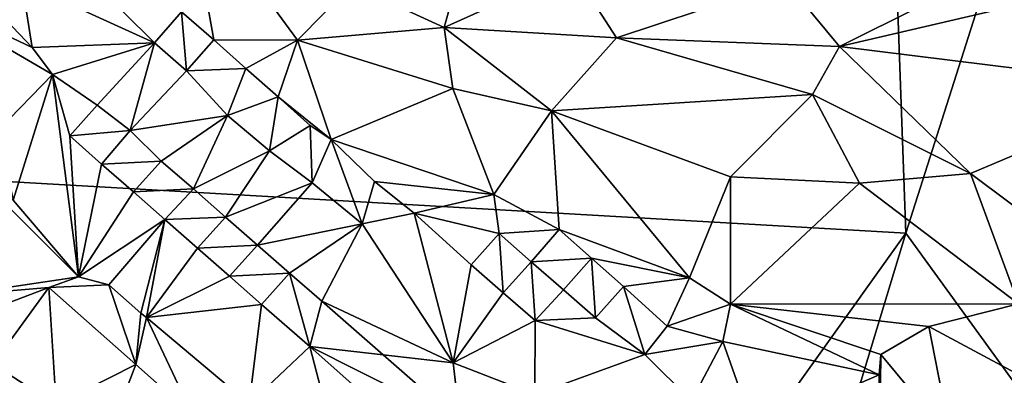
# Model space of a CAD drawing. Units: metres. Extents: x 25.56 to 28.8, y -2.03 to 3.59.
# Drawn here: x 26.38 to 26.84, y -0.68 to -0.52 of the extents above; entities that cross this region are included whole.
import ezdxf

# ---------------------------------------------------------------- set-up
doc = ezdxf.new("R2010")
doc.units = ezdxf.units.M

msp = doc.modelspace()

# ---------------------------------------------------------------- linework, layer by layer
at = {"layer": '1'}
for points in [[(26.19029, -0.58114, 9.28241), (26.29256, -0.25014, 9.27931), (26.6659, 0.00007, 9.2871)], [(26.19029, -0.58114, 9.28241), (26.6659, 0.00007, 9.2871), (26.77543, -0.19595, 9.28978)], [(26.79062, -0.61574, 9.29784), (26.77543, -0.19595, 9.28978), (26.94383, -0.13412, 9.31338)], [(26.9595, -0.84867, 9.30609), (26.79062, -0.61574, 9.29784), (26.94383, -0.13412, 9.31338)], [(26.19029, -0.58114, 9.28241), (26.77543, -0.19595, 9.28978), (26.79062, -0.61574, 9.29784)], [(26.45398, -0.45459, 9.43537), (26.45154, -0.51197, 9.4212), (26.46664, -0.52515, 9.42219)], [(26.45398, -0.45459, 9.43537), (26.46664, -0.52515, 9.42219), (26.50586, -0.52522, 9.43363)], [(26.45398, -0.45459, 9.43537), (26.50586, -0.52522, 9.43363), (26.5313, -0.49936, 9.44822)], [(26.37679, -0.49809, 9.42542), (26.43889, -0.52646, 9.42036), (26.38, -0.46808, 9.41566)], [(26.38, -0.46808, 9.41566), (26.43889, -0.52646, 9.42036), (26.45154, -0.51197, 9.4212)], [(26.31568, -0.49736, 9.42437), (26.38163, -0.5287, 9.4329), (26.34468, -0.48998, 9.42645)], [(26.34468, -0.48998, 9.42645), (26.38163, -0.5287, 9.4329), (26.37679, -0.49809, 9.42542)], [(26.57959, -0.50062, 9.45323), (26.57446, -0.51937, 9.45183), (26.63458, -0.49211, 9.45264)], [(26.63458, -0.49211, 9.45264), (26.57446, -0.51937, 9.45183), (26.65523, -0.52423, 9.45917)], [(26.63458, -0.49211, 9.45264), (26.65523, -0.52423, 9.45917), (26.73443, -0.49785, 9.46271)], [(26.73443, -0.49785, 9.46271), (26.75961, -0.5283, 9.47046), (26.83639, -0.48979, 9.47256)], [(26.83639, -0.48979, 9.47256), (26.75961, -0.5283, 9.47046), (26.89849, -0.49579, 9.47783)], [(26.31568, -0.49736, 9.42437), (26.36589, -0.56723, 9.43488), (26.39109, -0.54141, 9.43596)], [(26.38163, -0.5287, 9.4329), (26.31568, -0.49736, 9.42437), (26.39109, -0.54141, 9.43596)], [(26.75961, -0.5283, 9.47046), (26.73443, -0.49785, 9.46271), (26.65523, -0.52423, 9.45917)], [(26.75961, -0.5283, 9.47046), (26.91581, -0.54755, 9.4717), (26.89849, -0.49579, 9.47783)], [(26.37679, -0.49809, 9.42542), (26.38163, -0.5287, 9.4329), (26.43889, -0.52646, 9.42036)], [(26.5313, -0.49936, 9.44822), (26.50586, -0.52522, 9.43363), (26.57446, -0.51937, 9.45183)], [(26.5313, -0.49936, 9.44822), (26.57446, -0.51937, 9.45183), (26.57959, -0.50062, 9.45323)], [(26.45154, -0.51197, 9.4212), (26.43889, -0.52646, 9.42036), (26.45388, -0.53968, 9.42144)], [(26.45154, -0.51197, 9.4212), (26.45388, -0.53968, 9.42144), (26.46664, -0.52515, 9.42219)], [(26.50586, -0.52522, 9.43363), (26.57847, -0.54787, 9.44455), (26.57446, -0.51937, 9.45183)], [(26.57446, -0.51937, 9.45183), (26.57847, -0.54787, 9.44455), (26.62477, -0.55831, 9.4505)], [(26.57446, -0.51937, 9.45183), (26.62477, -0.55831, 9.4505), (26.65523, -0.52423, 9.45917)], [(26.46664, -0.52515, 9.42219), (26.45388, -0.53968, 9.42144), (26.48164, -0.53855, 9.4223)], [(26.46664, -0.52515, 9.42219), (26.48164, -0.53855, 9.4223), (26.50586, -0.52522, 9.43363)], [(26.48164, -0.53855, 9.4223), (26.49672, -0.55184, 9.42143), (26.50586, -0.52522, 9.43363)], [(26.50586, -0.52522, 9.43363), (26.49672, -0.55184, 9.42143), (26.52162, -0.57178, 9.42068)], [(26.50586, -0.52522, 9.43363), (26.52162, -0.57178, 9.42068), (26.57847, -0.54787, 9.44455)], [(26.65523, -0.52423, 9.45917), (26.62477, -0.55831, 9.4505), (26.74696, -0.55072, 9.46735)], [(26.65523, -0.52423, 9.45917), (26.74696, -0.55072, 9.46735), (26.75961, -0.5283, 9.47046)], [(26.38163, -0.5287, 9.4329), (26.39109, -0.54141, 9.43596), (26.43889, -0.52646, 9.42036)], [(26.39109, -0.54141, 9.43596), (26.41205, -0.55566, 9.43709), (26.43889, -0.52646, 9.42036)], [(26.43889, -0.52646, 9.42036), (26.41205, -0.55566, 9.43709), (26.42752, -0.56765, 9.43734)], [(26.42752, -0.56765, 9.43734), (26.45388, -0.53968, 9.42144), (26.43889, -0.52646, 9.42036)], [(26.74696, -0.55072, 9.46735), (26.82089, -0.58767, 9.46108), (26.75961, -0.5283, 9.47046)], [(26.75961, -0.5283, 9.47046), (26.82089, -0.58767, 9.46108), (26.91581, -0.54755, 9.4717)], [(26.45388, -0.53968, 9.42144), (26.47311, -0.56053, 9.42192), (26.48164, -0.53855, 9.4223)], [(26.48164, -0.53855, 9.4223), (26.47311, -0.56053, 9.42192), (26.49672, -0.55184, 9.42143)], [(26.39109, -0.54141, 9.43596), (26.36589, -0.56723, 9.43488), (26.37265, -0.60026, 9.43872)], [(26.40327, -0.6362, 9.44266), (26.39109, -0.54141, 9.43596), (26.37265, -0.60026, 9.43872)], [(26.39109, -0.54141, 9.43596), (26.40327, -0.6362, 9.44266), (26.39915, -0.57014, 9.44004)], [(26.39109, -0.54141, 9.43596), (26.39915, -0.57014, 9.44004), (26.41205, -0.55566, 9.43709)], [(26.45388, -0.53968, 9.42144), (26.42752, -0.56765, 9.43734), (26.47311, -0.56053, 9.42192)], [(26.52162, -0.57178, 9.42068), (26.5977, -0.59766, 9.42841), (26.57847, -0.54787, 9.44455)], [(26.57847, -0.54787, 9.44455), (26.5977, -0.59766, 9.42841), (26.62477, -0.55831, 9.4505)], [(26.82089, -0.58767, 9.46108), (26.87728, -0.62999, 9.45202), (26.91581, -0.54755, 9.4717)], [(26.47311, -0.56053, 9.42192), (26.4927, -0.5772, 9.42261), (26.49672, -0.55184, 9.42143)], [(26.49672, -0.55184, 9.42143), (26.4927, -0.5772, 9.42261), (26.51166, -0.56531, 9.42107)], [(26.49672, -0.55184, 9.42143), (26.51166, -0.56531, 9.42107), (26.52162, -0.57178, 9.42068)], [(26.62477, -0.55831, 9.4505), (26.70848, -0.58923, 9.45157), (26.74696, -0.55072, 9.46735)], [(26.74696, -0.55072, 9.46735), (26.70848, -0.58923, 9.45157), (26.76888, -0.5923, 9.45627)], [(26.74696, -0.55072, 9.46735), (26.76888, -0.5923, 9.45627), (26.82089, -0.58767, 9.46108)], [(26.41205, -0.55566, 9.43709), (26.39915, -0.57014, 9.44004), (26.42752, -0.56765, 9.43734)], [(26.42752, -0.56765, 9.43734), (26.44203, -0.58204, 9.43984), (26.47311, -0.56053, 9.42192)], [(26.44203, -0.58204, 9.43984), (26.45717, -0.59496, 9.44214), (26.47311, -0.56053, 9.42192)], [(26.47311, -0.56053, 9.42192), (26.45717, -0.59496, 9.44214), (26.4927, -0.5772, 9.42261)], [(26.5977, -0.59766, 9.42841), (26.62839, -0.61393, 9.42787), (26.62477, -0.55831, 9.4505)], [(26.62477, -0.55831, 9.4505), (26.62839, -0.61393, 9.42787), (26.68931, -0.63656, 9.42536)], [(26.62477, -0.55831, 9.4505), (26.68931, -0.63656, 9.42536), (26.70848, -0.58923, 9.45157)], [(26.33378, -0.56697, 9.43622), (26.34481, -0.64492, 9.46001), (26.40327, -0.6362, 9.44266)], [(26.37265, -0.60026, 9.43872), (26.33378, -0.56697, 9.43622), (26.40327, -0.6362, 9.44266)], [(26.4927, -0.5772, 9.42261), (26.51273, -0.59208, 9.42299), (26.51166, -0.56531, 9.42107)], [(26.51273, -0.59208, 9.42299), (26.52162, -0.57178, 9.42068), (26.51166, -0.56531, 9.42107)], [(26.39915, -0.57014, 9.44004), (26.41408, -0.58331, 9.44231), (26.42752, -0.56765, 9.43734)], [(26.40327, -0.6362, 9.44266), (26.41408, -0.58331, 9.44231), (26.39915, -0.57014, 9.44004)], [(26.41408, -0.58331, 9.44231), (26.44203, -0.58204, 9.43984), (26.42752, -0.56765, 9.43734)], [(26.52162, -0.57178, 9.42068), (26.51273, -0.59208, 9.42299), (26.53601, -0.61126, 9.4265)], [(26.52162, -0.57178, 9.42068), (26.53601, -0.61126, 9.4265), (26.54188, -0.59143, 9.42087)], [(26.52162, -0.57178, 9.42068), (26.54188, -0.59143, 9.42087), (26.5977, -0.59766, 9.42841)], [(26.45717, -0.59496, 9.44214), (26.47211, -0.60818, 9.44347), (26.4927, -0.5772, 9.42261)], [(26.4927, -0.5772, 9.42261), (26.47211, -0.60818, 9.44347), (26.51273, -0.59208, 9.42299)], [(26.45649, -1.08408, 9.29852), (26.20674, -1.0209, 9.29115), (26.19029, -0.58114, 9.28241)], [(26.45649, -1.08408, 9.29852), (26.19029, -0.58114, 9.28241), (26.79062, -0.61574, 9.29784)], [(26.41408, -0.58331, 9.44231), (26.40327, -0.6362, 9.44266), (26.42905, -0.59641, 9.44502)], [(26.41408, -0.58331, 9.44231), (26.42905, -0.59641, 9.44502), (26.44203, -0.58204, 9.43984)], [(26.44203, -0.58204, 9.43984), (26.42905, -0.59641, 9.44502), (26.45717, -0.59496, 9.44214)], [(26.70848, -0.58923, 9.45157), (26.68931, -0.63656, 9.42536), (26.7086, -0.64896, 9.42213)], [(26.70848, -0.58923, 9.45157), (26.7086, -0.64896, 9.42213), (26.76888, -0.5923, 9.45627)], [(26.76888, -0.5923, 9.45627), (26.84329, -0.64884, 9.44193), (26.82089, -0.58767, 9.46108)], [(26.82089, -0.58767, 9.46108), (26.84329, -0.64884, 9.44193), (26.87728, -0.62999, 9.45202)], [(26.47211, -0.60818, 9.44347), (26.48714, -0.62131, 9.44514), (26.51273, -0.59208, 9.42299)], [(26.51273, -0.59208, 9.42299), (26.48714, -0.62131, 9.44514), (26.53601, -0.61126, 9.4265)], [(26.54188, -0.59143, 9.42087), (26.53601, -0.61126, 9.4265), (26.56037, -0.60627, 9.42226)], [(26.54188, -0.59143, 9.42087), (26.56037, -0.60627, 9.42226), (26.5977, -0.59766, 9.42841)], [(26.76888, -0.5923, 9.45627), (26.7086, -0.64896, 9.42213), (26.84329, -0.64884, 9.44193)], [(26.42905, -0.59641, 9.44502), (26.40327, -0.6362, 9.44266), (26.44364, -0.60925, 9.44663)], [(26.42905, -0.59641, 9.44502), (26.44364, -0.60925, 9.44663), (26.45717, -0.59496, 9.44214)], [(26.45717, -0.59496, 9.44214), (26.44364, -0.60925, 9.44663), (26.47211, -0.60818, 9.44347)], [(26.56037, -0.60627, 9.42226), (26.60017, -0.61586, 9.42468), (26.5977, -0.59766, 9.42841)], [(26.5977, -0.59766, 9.42841), (26.60017, -0.61586, 9.42468), (26.62839, -0.61393, 9.42787)], [(26.44364, -0.60925, 9.44663), (26.45898, -0.62272, 9.44847), (26.47211, -0.60818, 9.44347)], [(26.47211, -0.60818, 9.44347), (26.45898, -0.62272, 9.44847), (26.48714, -0.62131, 9.44514)], [(26.53601, -0.61126, 9.4265), (26.57861, -0.67645, 9.44885), (26.56037, -0.60627, 9.42226)], [(26.56037, -0.60627, 9.42226), (26.57861, -0.67645, 9.44885), (26.58706, -0.6305, 9.42584)], [(26.56037, -0.60627, 9.42226), (26.58706, -0.6305, 9.42584), (26.60017, -0.61586, 9.42468)], [(26.40327, -0.6362, 9.44266), (26.4175, -0.63986, 9.44339), (26.44364, -0.60925, 9.44663)], [(26.44364, -0.60925, 9.44663), (26.4175, -0.63986, 9.44339), (26.43251, -0.65313, 9.44409)], [(26.43511, -0.65523, 9.44398), (26.44364, -0.60925, 9.44663), (26.43251, -0.65313, 9.44409)], [(26.44364, -0.60925, 9.44663), (26.43511, -0.65523, 9.44398), (26.45898, -0.62272, 9.44847)], [(26.48714, -0.62131, 9.44514), (26.50212, -0.63447, 9.44686), (26.53601, -0.61126, 9.4265)], [(26.50212, -0.63447, 9.44686), (26.51713, -0.64762, 9.44858), (26.53601, -0.61126, 9.4265)], [(26.53601, -0.61126, 9.4265), (26.51713, -0.64762, 9.44858), (26.57861, -0.67645, 9.44885)], [(26.45649, -1.08408, 9.29852), (26.79062, -0.61574, 9.29784), (26.68919, -0.95053, 9.30295)], [(26.60017, -0.61586, 9.42468), (26.58706, -0.6305, 9.42584), (26.60204, -0.64361, 9.42809)], [(26.60017, -0.61586, 9.42468), (26.61523, -0.62907, 9.42444), (26.62839, -0.61393, 9.42787)], [(26.60017, -0.61586, 9.42468), (26.60204, -0.64361, 9.42809), (26.61523, -0.62907, 9.42444)], [(26.62839, -0.61393, 9.42787), (26.61523, -0.62907, 9.42444), (26.6434, -0.62749, 9.42537)], [(26.62839, -0.61393, 9.42787), (26.6434, -0.62749, 9.42537), (26.68931, -0.63656, 9.42536)], [(26.68919, -0.95053, 9.30295), (26.79062, -0.61574, 9.29784), (26.9595, -0.84867, 9.30609)], [(26.45898, -0.62272, 9.44847), (26.47396, -0.63592, 9.44933), (26.48714, -0.62131, 9.44514)], [(26.48714, -0.62131, 9.44514), (26.47396, -0.63592, 9.44933), (26.50212, -0.63447, 9.44686)], [(26.45898, -0.62272, 9.44847), (26.43511, -0.65523, 9.44398), (26.47396, -0.63592, 9.44933)], [(26.58706, -0.6305, 9.42584), (26.57861, -0.67645, 9.44885), (26.60204, -0.64361, 9.42809)], [(26.61523, -0.62907, 9.42444), (26.60204, -0.64361, 9.42809), (26.61706, -0.65661, 9.4313)], [(26.61523, -0.62907, 9.42444), (26.6303, -0.64218, 9.42412), (26.6434, -0.62749, 9.42537)], [(26.6303, -0.64218, 9.42412), (26.61523, -0.62907, 9.42444), (26.61706, -0.65661, 9.4313)], [(26.6434, -0.62749, 9.42537), (26.6303, -0.64218, 9.42412), (26.64531, -0.65535, 9.42516)], [(26.6434, -0.62749, 9.42537), (26.64531, -0.65535, 9.42516), (26.65849, -0.6407, 9.42265)], [(26.6434, -0.62749, 9.42537), (26.65849, -0.6407, 9.42265), (26.68931, -0.63656, 9.42536)], [(26.47396, -0.63592, 9.44933), (26.43511, -0.65523, 9.44398), (26.48897, -0.64915, 9.44975)], [(26.47396, -0.63592, 9.44933), (26.48897, -0.64915, 9.44975), (26.50212, -0.63447, 9.44686)], [(26.50212, -0.63447, 9.44686), (26.48897, -0.64915, 9.44975), (26.51159, -0.66888, 9.44987)], [(26.50212, -0.63447, 9.44686), (26.51159, -0.66888, 9.44987), (26.51713, -0.64762, 9.44858)], [(26.40327, -0.6362, 9.44266), (26.34481, -0.64492, 9.46001), (26.38944, -0.6412, 9.44688)], [(26.40327, -0.6362, 9.44266), (26.38944, -0.6412, 9.44688), (26.4175, -0.63986, 9.44339)], [(26.4175, -0.63986, 9.44339), (26.38944, -0.6412, 9.44688), (26.43004, -0.67727, 9.44942)], [(26.4175, -0.63986, 9.44339), (26.43004, -0.67727, 9.44942), (26.43251, -0.65313, 9.44409)], [(26.65849, -0.6407, 9.42265), (26.64531, -0.65535, 9.42516), (26.66836, -0.67248, 9.42708)], [(26.65849, -0.6407, 9.42265), (26.67891, -0.65922, 9.42149), (26.68931, -0.63656, 9.42536)], [(26.65849, -0.6407, 9.42265), (26.66836, -0.67248, 9.42708), (26.67891, -0.65922, 9.42149)], [(26.68931, -0.63656, 9.42536), (26.67891, -0.65922, 9.42149), (26.7086, -0.64896, 9.42213)], [(26.34481, -0.64492, 9.46001), (26.34786, -0.65695, 9.46228), (26.38944, -0.6412, 9.44688)], [(26.34786, -0.65695, 9.46228), (26.36314, -0.67701, 9.4671), (26.38944, -0.6412, 9.44688)], [(26.36314, -0.67701, 9.4671), (26.39281, -0.69621, 9.4702), (26.38944, -0.6412, 9.44688)], [(26.38944, -0.6412, 9.44688), (26.39281, -0.69621, 9.4702), (26.43004, -0.67727, 9.44942)], [(26.60204, -0.64361, 9.42809), (26.57861, -0.67645, 9.44885), (26.61706, -0.65661, 9.4313)], [(26.6303, -0.64218, 9.42412), (26.61706, -0.65661, 9.4313), (26.64531, -0.65535, 9.42516)], [(26.43511, -0.65523, 9.44398), (26.4832, -0.69565, 9.44596), (26.48897, -0.64915, 9.44975)], [(26.48897, -0.64915, 9.44975), (26.4832, -0.69565, 9.44596), (26.51159, -0.66888, 9.44987)], [(26.54584, -0.67271, 9.45041), (26.51713, -0.64762, 9.44858), (26.51159, -0.66888, 9.44987)], [(26.51713, -0.64762, 9.44858), (26.54584, -0.67271, 9.45041), (26.57861, -0.67645, 9.44885)], [(26.7086, -0.64896, 9.42213), (26.67891, -0.65922, 9.42149), (26.70496, -0.66649, 9.42099)], [(26.7086, -0.64896, 9.42213), (26.70496, -0.66649, 9.42099), (26.77819, -0.68215, 9.426)], [(26.7086, -0.64896, 9.42213), (26.80137, -0.65948, 9.43185), (26.84329, -0.64884, 9.44193)], [(26.7086, -0.64896, 9.42213), (26.77819, -0.68215, 9.426), (26.77888, -0.67249, 9.42657)], [(26.7086, -0.64896, 9.42213), (26.77888, -0.67249, 9.42657), (26.80137, -0.65948, 9.43185)], [(26.84329, -0.64884, 9.44193), (26.80137, -0.65948, 9.43185), (26.84817, -0.68455, 9.43342)], [(26.43251, -0.65313, 9.44409), (26.43004, -0.67727, 9.44942), (26.43511, -0.65523, 9.44398)], [(26.43004, -0.67727, 9.44942), (26.45665, -0.70081, 9.45205), (26.43511, -0.65523, 9.44398)], [(26.45665, -0.70081, 9.45205), (26.4832, -0.69565, 9.44596), (26.43511, -0.65523, 9.44398)], [(26.57861, -0.67645, 9.44885), (26.61691, -0.69132, 9.44816), (26.61706, -0.65661, 9.4313)], [(26.61706, -0.65661, 9.4313), (26.61691, -0.69132, 9.44816), (26.66836, -0.67248, 9.42708)], [(26.64531, -0.65535, 9.42516), (26.61706, -0.65661, 9.4313), (26.66836, -0.67248, 9.42708)], [(26.66836, -0.67248, 9.42708), (26.70496, -0.66649, 9.42099), (26.67891, -0.65922, 9.42149)], [(26.77888, -0.67249, 9.42657), (26.81172, -0.71205, 9.42983), (26.80137, -0.65948, 9.43185)], [(26.81172, -0.71205, 9.42983), (26.84817, -0.68455, 9.43342), (26.80137, -0.65948, 9.43185)], [(26.66836, -0.67248, 9.42708), (26.69033, -0.69431, 9.43434), (26.70496, -0.66649, 9.42099)], [(26.69033, -0.69431, 9.43434), (26.7194, -0.70755, 9.43497), (26.70496, -0.66649, 9.42099)], [(26.70496, -0.66649, 9.42099), (26.7194, -0.70755, 9.43497), (26.77819, -0.68215, 9.426)], [(26.4832, -0.69565, 9.44596), (26.52078, -0.7043, 9.44662), (26.51159, -0.66888, 9.44987)], [(26.51159, -0.66888, 9.44987), (26.52078, -0.7043, 9.44662), (26.56376, -0.71515, 9.44636)], [(26.51159, -0.66888, 9.44987), (26.56376, -0.71515, 9.44636), (26.58193, -0.70431, 9.44895)], [(26.51159, -0.66888, 9.44987), (26.58193, -0.70431, 9.44895), (26.54584, -0.67271, 9.45041)], [(26.54584, -0.67271, 9.45041), (26.58193, -0.70431, 9.44895), (26.57861, -0.67645, 9.44885)], [(26.61691, -0.69132, 9.44816), (26.69033, -0.69431, 9.43434), (26.66836, -0.67248, 9.42708)], [(26.77888, -0.67249, 9.42657), (26.77819, -0.68215, 9.426), (26.77839, -0.71291, 9.43079)], [(26.77888, -0.67249, 9.42657), (26.77839, -0.71291, 9.43079), (26.81172, -0.71205, 9.42983)], [(26.36314, -0.67701, 9.4671), (26.36573, -0.69842, 9.47228), (26.39281, -0.69621, 9.4702)], [(26.39281, -0.69621, 9.4702), (26.41531, -0.71591, 9.47315), (26.43004, -0.67727, 9.44942)], [(26.43004, -0.67727, 9.44942), (26.41531, -0.71591, 9.47315), (26.45665, -0.70081, 9.45205)], [(26.57861, -0.67645, 9.44885), (26.58193, -0.70431, 9.44895), (26.61691, -0.69132, 9.44816)], [(26.7194, -0.70755, 9.43497), (26.77839, -0.71291, 9.43079), (26.77819, -0.68215, 9.426)]]:
    msp.add_3dface(points, dxfattribs=at)

doc.saveas('drawing.dxf')
